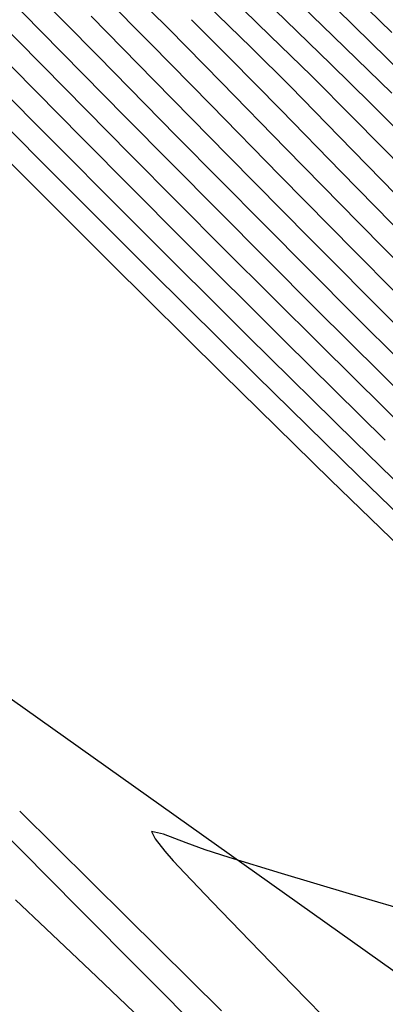
# Model space of a CAD drawing. Units: metres. Extents: x 751400 to 754535, y 8571653 to 8573688.
# Drawn here: x 751701 to 751706, y 8571827 to 8571840 of the extents above; entities that cross this region are included whole.
import ezdxf

# ---------------------------------------------------------------- set-up
doc = ezdxf.new("R2010")
doc.units = ezdxf.units.M
for name, color, linetype in [('CONT-MJR', 30, 'Continuous'), ('CONT-MNR', 124, 'Continuous'), ('EJE_LINEA', 5, 'Continuous')]:
    doc.layers.add(name, color=color, linetype=linetype)

msp = doc.modelspace()

# ---------------------------------------------------------------- linework, layer by layer
at = {"layer": 'CONT-MJR'}
for points, elevation in [([(751705.3174928585, 8571839.338562107), (751704.366659496, 8571840.262608735)], 1145), ([(751703.8539865793, 8571838.734968554), (751703.1661082444, 8571839.434814928)], 1150), ([(751704.6981312998, 8571837.872902062), (751703.8539865793, 8571838.734968554)], 1150), ([(751705.6517630226, 8571836.901374847), (751704.6981312998, 8571837.872902062)], 1150), ([(751706.6681023648, 8571835.873146307), (751705.6517630226, 8571836.901374847)], 1150), ([(751705.1526770152, 8571835.304471307), (751703.8923010983, 8571836.560458137)], 1155), ([(751706.3921614808, 8571834.083043493), (751705.1526770152, 8571835.304471307)], 1155), ([(751703.0992476308, 8571828.916837197), (751702.9423217631, 8571828.95307412)], 1160), ([(751703.3952779297, 8571828.805774907), (751703.0992476308, 8571828.916837197)], 1160), ([(751703.9577553598, 8571828.616208667), (751703.6403614413, 8571828.71514434)], 1160), ([(751703.3787579861, 8571828.408575654), (751703.7338422344, 8571828.037315965)], 1160), ([(751705.5281111633, 8571828.138577987), (751704.642562646, 8571828.405367918)], 1160), ([(751706.4477287757, 8571827.871794758), (751705.5281111633, 8571828.138577987)], 1160), ([(751703.7338422344, 8571828.037315965), (751704.2258901382, 8571827.526395656)], 1160)]:
    msp.add_lwpolyline(points, dxfattribs=dict(at, elevation=elevation))
at = {"layer": 'CONT-MJR', "extrusion": (0.7122842722840702, 0.7018910994283605, 0), "elevation": 6551922.635243691}
msp.add_lwpolyline([(5577973.470373979, 1155), (5577974.915695122, 1155)], dxfattribs=at)
at = {"layer": 'CONT-MJR', "extrusion": (0.7071317874707184, 0.7070817740180175, 0), "elevation": 6592544.637664063}
msp.add_lwpolyline([(5529904.533225895, 1150), (5529905.218906934, 1150)], dxfattribs=at)
at = {"layer": 'CONT-MJR', "extrusion": (-0.6971207118009596, -0.716953773389975, 0), "elevation": -6669641.904669919}
msp.add_lwpolyline([(-5436667.711695172, 1145.000000000001), (-5436668.777288068, 1145.000000000001)], dxfattribs=at)
at = {"layer": 'CONT-MJR', "extrusion": (0.7108195446546869, 0.7033744201610573, 0), "elevation": 6563536.383706954}
msp.add_lwpolyline([(5564301.414642161, 1155), (5564303.046579112, 1155)], dxfattribs=at)
at = {"layer": 'CONT-MJR', "extrusion": (0.7087339646297685, 0.7054758446468385, 0), "elevation": 6579981.717482041}
msp.add_lwpolyline([(5544842.771306458, 1155.000000000001), (5544844.514577105, 1155.000000000001)], dxfattribs=at)
at = {"layer": 'CONT-MJR', "extrusion": (-0.7028681514289695, -0.7113201541548104, 0), "elevation": -6625661.725738542}
msp.add_lwpolyline([(-5490163.562780087, 1160), (-5490165.530977159, 1160)], dxfattribs=at)
at = {"layer": 'CONT-MJR', "extrusion": (0.8953534524097025, 0.4453562565609994, 0), "elevation": 4490557.479016603}
msp.add_lwpolyline([(7340041.03816205, 1160.000000000001), (7340040.931012999, 1160.000000000001)], dxfattribs=at)
at = {"layer": 'CONT-MJR', "extrusion": (0.7816711004769173, 0.6236908614684082, 0), "elevation": 5933755.82772541}
msp.add_lwpolyline([(6231520.610431524, 1160.000000000001), (6231520.407076296, 1160.000000000001)], dxfattribs=at)
at = {"layer": 'CONT-MJR', "extrusion": (0.3468394498677829, 0.9379245150945859, 0), "elevation": 8300448.768212178}
msp.add_lwpolyline([(2268007.083540688, 1160.000000000001), (2268007.344844777, 1160.000000000001)], dxfattribs=at)
at = {"layer": 'CONT-MJR', "extrusion": (0.7589365473572358, 0.6511645852512852, 0), "elevation": 6152166.247252611}
msp.add_lwpolyline([(6015991.628405022, 1160), (6015991.460427819, 1160)], dxfattribs=at)
at = {"layer": 'CONT-MJR', "extrusion": (0.7283784226634898, 0.6851750677003992, 0), "elevation": 6420727.631492586}
msp.add_lwpolyline([(5728486.664727633, 1160), (5728486.442149306, 1160)], dxfattribs=at)
at = {"layer": 'CONT-MJR', "extrusion": (-0.294252621459467, -0.9557276781407096, 0), "elevation": -8413524.720920172}
msp.add_lwpolyline([(-1803858.046296243, 1160), (-1803858.762825964, 1160)], dxfattribs=at)
at = {"layer": 'CONT-MJR', "extrusion": (0.7025781765888177, 0.7116065667074273, 0), "elevation": 6627898.829982918}
msp.add_lwpolyline([(5487460.91016516, 1160), (5487462.651308512, 1160)], dxfattribs=at)
at = {"layer": 'CONT-MJR', "extrusion": (0.7179607989703618, 0.6960835374736568, 0), "elevation": 6506402.193797034}
msp.add_lwpolyline([(5630987.202795661, 1160), (5630986.393415671, 1160)], dxfattribs=at)
at = {"layer": 'CONT-MJR', "extrusion": (0.7148532384920419, 0.699274515063605, 0), "elevation": 6531418.733389828}
msp.add_lwpolyline([(5601950.249636611, 1160), (5601949.435751954, 1160)], dxfattribs=at)
at = {"layer": 'CONT-MNR', "extrusion": (0.6977415964417105, 0.7163495407934407, 0), "elevation": 6664929.812659478}
msp.add_lwpolyline([(5442444.592516223, 1143.000000000001), (5442446.118647566, 1143.000000000001)], dxfattribs=at)
at = {"layer": 'CONT-MNR'}
for points, elevation in [([(751701.4989942834, 8571839.40125604), (751700.5871519936, 8571840.329149913)], 1154), ([(751704.4938594028, 8571839.346822351), (751703.7932737631, 8571840.02666975)], 1147), ([(751702.9335023271, 8571839.239329606), (751702.3142684612, 8571839.868767066)], 1151), ([(751704.2451782622, 8571839.191395396), (751703.6609906113, 8571839.760070154)], 1148), ([(751703.7156039784, 8571838.441475296), (751702.9335023271, 8571839.239329606)], 1151), ([(751701.5509846101, 8571837.650636863), (751700.2385940292, 8571838.969278008)], 1158), ([(751704.6299668759, 8571838.378014883), (751703.964593972, 8571839.054872576)], 1149), ([(751704.6191514096, 8571837.521166831), (751703.7156039784, 8571838.441475296)], 1151), ([(751705.4208797698, 8571837.569338135), (751704.6299668759, 8571838.378014883)], 1149), ([(751706.2655648947, 8571837.57642777), (751705.5837055434, 8571838.271506647)], 1147), ([(751704.4074434661, 8571836.883248324), (751703.2683755181, 8571838.034404851)], 1153), ([(751702.4099521931, 8571836.37695269), (751700.9628678412, 8571837.821375662)], 1159), ([(751704.2066486402, 8571835.418372849), (751702.7860207623, 8571836.832322376)], 1157), ([(751704.6793865345, 8571835.361631375), (751703.3389173412, 8571836.696574777)], 1156), ([(751704.3087986817, 8571834.907073706), (751702.9250849916, 8571836.278249996)], 1158), ([(751706.917073891, 8571832.767948462), (751705.604095856, 8571834.041943142)], 1157), ([(751701.5597841922, 8571827.687289005), (751701.1618227856, 8571828.060864514)], 1162), ([(751703.6550143105, 8571826.277138729), (751702.8176746701, 8571827.114948638)], 1161)]:
    msp.add_lwpolyline(points, dxfattribs=dict(at, elevation=elevation))
at = {"layer": 'CONT-MNR', "extrusion": (0.7135255686424078, 0.7006291907232588, 0), "elevation": 6542039.44523276}
msp.add_lwpolyline([(5589561.824581044, 1153), (5589563.064119441, 1153)], dxfattribs=at)
at = {"layer": 'CONT-MNR', "extrusion": (0.7138160880042786, 0.7003332010595157, 0), "elevation": 6539720.95687996}
msp.add_lwpolyline([(5592273.860080048, 1152), (5592275.038384402, 1152)], dxfattribs=at)
at = {"layer": 'CONT-MNR', "extrusion": (-0.696782795453005, -0.7172821871207284, 0), "elevation": -6672202.716665365}
msp.add_lwpolyline([(-5433525.110510344, 1146), (-5433526.133010915, 1146)], dxfattribs=at)
at = {"layer": 'CONT-MNR', "extrusion": (-0.6973213585571068, -0.7167586224804491, 0), "elevation": -6668120.214474353}
msp.add_lwpolyline([(-5438534.366877658, 1144), (-5438535.600251444, 1144)], dxfattribs=at)
at = {"layer": 'CONT-MNR', "extrusion": (0.7101509425574014, 0.7040494576269728, 0), "elevation": 6568819.50908394}
msp.add_lwpolyline([(5558064.025152582, 1157.000000000001), (5558065.847643363, 1157.000000000001)], dxfattribs=at)
at = {"layer": 'CONT-MNR', "extrusion": (-0.7066119414084604, -0.7076012749133276, 0), "elevation": -6596607.241365872}
msp.add_lwpolyline([(-5525057.152300276, 1149), (-5525057.860844789, 1149)], dxfattribs=at)
at = {"layer": 'CONT-MNR', "extrusion": (0.7122442326110785, 0.7019317296662517, 0), "elevation": 6552241.11464876}
msp.add_lwpolyline([(5577598.483563036, 1154), (5577600.043031244, 1154)], dxfattribs=at)
at = {"layer": 'CONT-MNR', "extrusion": (-0.6978465339257878, -0.7162473141923567, 0), "elevation": -6664131.285426099}
msp.add_lwpolyline([(-5443421.308222, 1147), (-5443422.052755545, 1147)], dxfattribs=at)
at = {"layer": 'CONT-MNR', "extrusion": (0.7104707130956331, 0.7037267693028187, 0), "elevation": 6566294.147326268}
msp.add_lwpolyline([(5561047.018770839, 1156), (5561048.745918685, 1156)], dxfattribs=at)
at = {"layer": 'CONT-MNR', "extrusion": (-0.7061988096455882, -0.7080135883266326, 0), "elevation": -6599831.267609142}
msp.add_lwpolyline([(-5521205.091149606, 1148.000000000001), (-5521205.813447807, 1148.000000000001)], dxfattribs=at)
at = {"layer": 'CONT-MNR', "extrusion": (0.7126470957465558, 0.7015227130492636, 0), "elevation": 6549038.224785567}
msp.add_lwpolyline([(5581358.564189691, 1153), (5581360.033548518, 1153)], dxfattribs=at)
at = {"layer": 'CONT-MNR', "extrusion": (0.697951136791351, 0.7161453837396851, 0), "elevation": 6663336.469498427}
msp.add_lwpolyline([(5444393.754615202, 1146), (5444394.4854387, 1146)], dxfattribs=at)
at = {"layer": 'CONT-MNR', "extrusion": (-0.7065786719443954, -0.7076344962996749, 0), "elevation": -6596867.590647733}
msp.add_lwpolyline([(-5524745.299912183, 1147), (-5524746.086442507, 1147)], dxfattribs=at)
at = {"layer": 'CONT-MNR', "extrusion": (0.7130885001439727, 0.7010740267349942, 0), "elevation": 6545524.265160409}
msp.add_lwpolyline([(5585478.83395598, 1152), (5585480.213391308, 1152)], dxfattribs=at)
at = {"layer": 'CONT-MNR', "extrusion": (0.7131358313983721, 0.7010258811026542, 0), "elevation": 6545148.36078101}
msp.add_lwpolyline([(5585919.903458659, 1148), (5585920.815301021, 1148)], dxfattribs=at)
at = {"layer": 'CONT-MNR', "extrusion": (-0.7065247668211254, -0.707688316894065, 0), "elevation": -6597288.706124352}
msp.add_lwpolyline([(-5524242.031476942, 1146.000000000001), (-5524242.752548528, 1146.000000000001)], dxfattribs=at)
at = {"layer": 'CONT-MNR', "extrusion": (0.7104140659989295, 0.7037839546557372, 0), "elevation": 6566742.346747181}
msp.add_lwpolyline([(5560516.539715636, 1154), (5560518.268990371, 1154)], dxfattribs=at)
at = {"layer": 'CONT-MNR', "extrusion": (0.7081361756762172, 0.7060758859348346, 0), "elevation": 6584675.221608767}
msp.add_lwpolyline([(5539268.542362016, 1157), (5539270.500395206, 1157)], dxfattribs=at)
at = {"layer": 'CONT-MNR', "extrusion": (0.7153997162267919, 0.6987154256366648, 0), "elevation": 6527045.285189607}
msp.add_lwpolyline([(5607061.285478836, 1148), (5607062.339369346, 1148)], dxfattribs=at)
at = {"layer": 'CONT-MNR', "extrusion": (0.7084208555259601, 0.7057902602444063, 0), "elevation": 6582441.175305607}
msp.add_lwpolyline([(5541922.990815265, 1156), (5541924.841409572, 1156)], dxfattribs=at)
at = {"layer": 'CONT-MNR', "extrusion": (0.7112926766402934, 0.7028959582739731, 0), "elevation": 6559791.639145475}
msp.add_lwpolyline([(5568714.263268217, 1152), (5568715.773081894, 1152)], dxfattribs=at)
at = {"layer": 'CONT-MNR', "extrusion": (-0.7066654846424646, -0.7075478024946659, 0), "elevation": -6596186.433882186}
msp.add_lwpolyline([(-5525555.085072695, 1158), (-5525557.027132832, 1158)], dxfattribs=at)
at = {"layer": 'CONT-MNR', "extrusion": (0.7118143182005348, 0.7023676931669821, 0), "elevation": 6555655.856913581}
msp.add_lwpolyline([(5573582.241193689, 1151), (5573583.64155879, 1151)], dxfattribs=at)
at = {"layer": 'CONT-MNR', "extrusion": (0.7142980041609315, 0.6998416687020785, 0), "elevation": 6535870.790220142}
msp.add_lwpolyline([(5596770.437098158, 1149), (5596771.691649023, 1149)], dxfattribs=at)
at = {"layer": 'CONT-MNR', "extrusion": (0.7077145095114833, 0.7064985300953717, 0), "elevation": 6587981.978209591}
msp.add_lwpolyline([(5535334.014285615, 1154.000000000001), (5535335.824663165, 1154.000000000001)], dxfattribs=at)
at = {"layer": 'CONT-MNR', "extrusion": (0.7080571665294854, 0.7061551167599345, 0), "elevation": 6585296.167939481}
msp.add_lwpolyline([(5538528.932050485, 1153), (5538530.621898546, 1153)], dxfattribs=at)
at = {"layer": 'CONT-MNR', "extrusion": (0.708443497931403, 0.7057675327179043, 0), "elevation": 6582264.564467372}
msp.add_lwpolyline([(5542131.422295728, 1152), (5542132.991753891, 1152)], dxfattribs=at)
at = {"layer": 'CONT-MNR', "extrusion": (0.7088833360306014, 0.7053257516198636, 0), "elevation": 6578808.614682585}
msp.add_lwpolyline([(5546233.302843858, 1151), (5546234.752064975, 1151)], dxfattribs=at)
at = {"layer": 'CONT-MNR', "extrusion": (-0.7037488383831062, -0.7104488528208267, 0), "elevation": -6618861.018387507}
msp.add_lwpolyline([(-5498371.726168593, 1159), (-5498373.778277323, 1159)], dxfattribs=at)
at = {"layer": 'CONT-MNR', "extrusion": (0.7038516988918749, 0.7103469476016783, 0), "elevation": 6618066.286686311}
msp.add_lwpolyline([(5499327.958166009, 1154), (5499329.760975214, 1154)], dxfattribs=at)
at = {"layer": 'CONT-MNR', "extrusion": (-0.7040424229565865, -0.7101579167181192, 0), "elevation": -6616589.606238651}
msp.add_lwpolyline([(-5501104.602103097, 1153.000000000001), (-5501106.282672001, 1153.000000000001)], dxfattribs=at)
at = {"layer": 'CONT-MNR', "extrusion": (-0.7017289301370978, -0.7124440389312302, 0), "elevation": -6634445.635230431}
msp.add_lwpolyline([(-5479555.754896225, 1157), (-5479557.71637971, 1157)], dxfattribs=at)
at = {"layer": 'CONT-MNR', "extrusion": (0.7018099313501022, 0.7123642468978668, 0), "elevation": 6633822.851356853}
msp.add_lwpolyline([(5480309.798056504, 1156), (5480311.648870102, 1156)], dxfattribs=at)
at = {"layer": 'CONT-MNR', "extrusion": (0.7000712177910067, 0.7140730284926164, 0), "elevation": 6647162.372389858}
msp.add_lwpolyline([(5464121.484191137, 1159), (5464123.462637383, 1159)], dxfattribs=at)
at = {"layer": 'CONT-MNR', "extrusion": (-0.7000924594492317, -0.7140522027291324, 0), "elevation": -6647000.115151903}
msp.add_lwpolyline([(-5464318.986250561, 1158.000000000001), (-5464320.864587328, 1158.000000000001)], dxfattribs=at)
at = {"layer": 'CONT-MNR', "extrusion": (0.6947954134006528, 0.7192074342756867, 0), "elevation": 6687207.794109062}
msp.add_lwpolyline([(5415036.783519758, 1159), (5415038.607186631, 1159)], dxfattribs=at)
at = {"layer": 'CONT-MNR', "extrusion": (-0.6946612091100076, -0.7193370590744108, 0), "elevation": -6688218.322734876}
msp.add_lwpolyline([(-5413788.822716351, 1158), (-5413790.555771551, 1158)], dxfattribs=at)
at = {"layer": 'CONT-MNR', "extrusion": (0.7093940840491564, 0.7048120554559623, 0), "elevation": 6574780.622235574}
msp.add_lwpolyline([(5550996.478422051, 1161), (5550997.342993259, 1161)], dxfattribs=at)
at = {"layer": 'CONT-MNR', "extrusion": (0.7106086954125149, 0.703587437355247, 0), "elevation": 6565196.430512279}
msp.add_lwpolyline([(5562327.398437788, 1161), (5562328.465918498, 1161)], dxfattribs=at)
at = {"layer": 'CONT-MNR', "extrusion": (0.7097978285188673, 0.7044054532936983, 0), "elevation": 6571598.792137602}
msp.add_lwpolyline([(5554760.708603413, 1161), (5554761.882727146, 1161)], dxfattribs=at)
at = {"layer": 'CONT-MNR', "extrusion": (-0.6880086218113098, -0.7257025122688374, 0), "elevation": -6737774.041561746}
msp.add_lwpolyline([(-5351978.72340202, 1162), (-5351979.643123944, 1162)], dxfattribs=at)
at = {"layer": 'CONT-MNR', "extrusion": (-0.6893398857297963, -0.7244380732278166, 0), "elevation": -6727936.202833696}
msp.add_lwpolyline([(-5364339.504122187, 1162), (-5364340.569118529, 1162)], dxfattribs=at)
at = {"layer": 'EJE_LINEA'}
msp.add_line((751757.4384385463, 8571790.679335969), (751672.9145227408, 8571850.699943008), dxfattribs=at)

doc.saveas('drawing.dxf')
